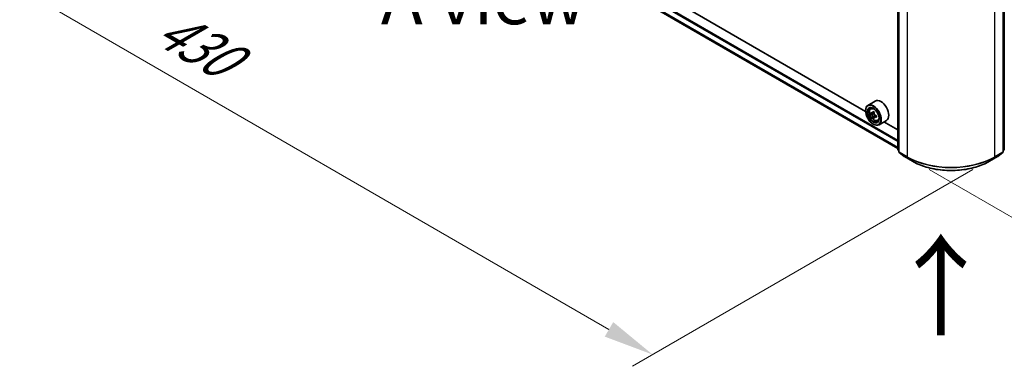
# Model space of a CAD drawing. Units: millimetres. Extents: x 36 to 10458, y 20 to 1987.
# Drawn here: x 99 to 221, y 470 to 513 of the extents above; entities that cross this region are included whole.
import ezdxf

# ---------------------------------------------------------------- set-up
doc = ezdxf.new("R2010")
doc.units = ezdxf.units.MM
doc.header["$LTSCALE"] = 2.5
doc.layers.get('Defpoints').update_dxf_attribs({"lineweight": 25})
for name, color, linetype, lineweight in [('Dimension (ISO)', 7, 'Continuous', 18), ('Symbol (ISO)', 7, 'Continuous', 18), ('Visible (ISO)', 7, 'Continuous', 35), ('Visible Narrow (ISO)', 7, 'Continuous', 25)]:
    doc.layers.add(name, color=color, linetype=linetype, lineweight=lineweight)
doc.styles.add('Note Text (TK)', font='MS PGothic.ttf')
doc.dimstyles.new('Default - Method 1b (TK)', dxfattribs={"dimscale": 2.5, "dimtxt": 2.5, "dimasz": 2.5, "dimexe": 1, "dimexo": 1.5, "dimgap": 1, "dimtad": 1, "dimrnd": 1e-08, "dimdsep": 46, "dimtxsty": 'Note Text (TK)', "dimcen": 0.09, "dimdle": 5, "dimclrd": 100, "dimclre": 100, "dimclrt": 7, "dimadec": 1, "dimazin": 1, "dimtfac": 1, "dimtmove": 0, "dimatfit": 3, "dimfxl": 0, "dimtolj": 1, "dimlwd": -1, "dimlwe": -1, "dimarcsym": 0})

# ---------------------------------------------------------------- blocks, each defined once
blk = doc.blocks.new('*D21')
at = {"layer": 'Defpoints', "color": 0, "transparency": 16777216}
for p in [(103.06, 563.26), (60.59, 538.74), (221.01, 496.33)]:
    blk.add_point(p, dxfattribs=at)
at = {"layer": 'Dimension (ISO)', "color": 100, "transparency": 16777216}
for p, q in [((99.31, 561.1), (58.09, 537.3)), ((172.12, 474.35), (66.01, 535.62)), ((217.26, 494.16), (175.04, 469.78))]:
    blk.add_line(p, q, dxfattribs=at)
for points in [[(66.53, 536.52), (65.48, 534.72), (60.59, 538.74)], [(172.65, 475.25), (171.6, 473.45), (177.54, 471.22)]]:
    blk.add_solid(points, dxfattribs=at)
at = {"layer": 'Dimension (ISO)', "color": 7, "transparency": 16777216, "insert": (116.57, 512.25), "char_height": 6.25, "attachment_point": 4, "rotation": 330, "style": 'Note Text (TK)'}
blk.add_mtext('\\A1;{\\Q30.000;\\W0.816;\\H0.816x;430}', dxfattribs=at)
blk = doc.blocks.new('*D22')
at = {"layer": 'Defpoints', "color": 0, "transparency": 16777216}
for p in [(344.11, 574.84), (387.81, 549.6), (208.12, 496.33)]:
    blk.add_point(p, dxfattribs=at)
at = {"layer": 'Dimension (ISO)', "color": 100, "transparency": 16777216}
for p, q in [((347.86, 572.67), (390.31, 548.16)), ((257.25, 474.22), (382.4, 546.48)), ((211.87, 494.16), (254.33, 469.65))]:
    blk.add_line(p, q, dxfattribs=at)
for points in [[(381.88, 547.38), (382.92, 545.57), (387.81, 549.6)], [(256.72, 475.12), (257.77, 473.31), (251.83, 471.09)]]:
    blk.add_solid(points, dxfattribs=at)
at = {"layer": 'Dimension (ISO)', "color": 7, "transparency": 16777216, "insert": (313.46, 512.5), "char_height": 6.25, "attachment_point": 4, "rotation": 30, "style": 'Note Text (TK)'}
blk.add_mtext('\\A1;{\\Q-30.000;\\W0.816;\\H0.816x;500}', dxfattribs=at)

msp = doc.modelspace()

# ---------------------------------------------------------------- linework, layer by layer
at = {"layer": 'Visible (ISO)'}
for p, q in [((105.3624, 556.0016), (207.9536, 496.7705)), ((203.9648, 501.3626), (157.8212, 528.0036)), ((207.9536, 496.6659), (207.9536, 515.3262)), ((208.0896, 515.1475), (208.0896, 496.3735)), ((221.0483, 496.3735), (221.0483, 515.1475)), ((205.1738, 502.6416), (204.2491, 502.1077)), ((203.9624, 501.4425), (203.9624, 501.4739)), ((204.5901, 501.6995), (204.7184, 501.8122)), ((204.7938, 501.1178), (204.6328, 501.0248)), ((205.0561, 501.2585), (204.8262, 501.1258)), ((204.8691, 501.1505), (204.9856, 501.0833)), ((205.0488, 500.6762), (204.8877, 500.5832)), ((204.9142, 499.7938), (204.9414, 499.7781)), ((205.3017, 500.833), (205.0719, 500.7003)), ((205.1148, 500.8596), (205.1148, 500.7251)), ((205.4507, 500.209), (205.6124, 500.2637)), ((206.5584, 500.2434), (205.6337, 499.7095)), ((207.9536, 499.0596), (206.2309, 500.0543)), ((208.0896, 496.5009), (207.9965, 496.5761)), ((208.1325, 496.2838), (208.769, 495.7692)), ((220.3689, 495.7692), (221.0054, 496.2838)), ((221.1414, 496.5761), (221.0483, 496.5009)), ((208.7838, 495.7591), (209.7901, 495.1781)), ((219.3478, 495.1781), (220.3541, 495.7591))]:
    msp.add_line(p, q, dxfattribs=at)
for centre, start, end in [((208.069, 496.6659), 180, 231.051724), ((208.205, 496.3735), 180, 231.051724), ((220.9329, 496.3735), 308.948276, 0), ((221.0689, 496.6659), 308.948276, 0), ((208.8415, 495.859), 231.051724, 240), ((220.2964, 495.859), 300, 308.948276)]:
    msp.add_arc(centre, 0.1154, start, end, dxfattribs=at)
for major_axis in [(0.6731, -1.1658), (-0.5192, 0.8993)]:
    msp.add_ellipse((204.9142, 500.8929), major_axis=major_axis, ratio=0.57735027, dxfattribs=at)
for centre, major_axis, start_param, end_param in [((204.9414, 500.9086), (0.6923, -1.1991), 5.49778714, 10.21017612), ((205.8661, 501.4425), (0.6923, -1.1991), 0, 3.14159265), ((204.9414, 500.9086), (0.5, -0.866), 2.37524496, 7.049533), ((206.5793, 502.2468), (-1.3777, -2.3863), 5.45415406, 5.54142023), ((206.9193, 502.1487), (-2.7945, 0), 0.61249873, 0.67680009), ((206.9193, 501.9524), (2.7945, 0), 3.75409138, 3.81839274), ((206.8343, 502.0996), (-1.3973, -2.4201), 5.32488771, 5.38918907), ((206.9193, 502.4431), (-2.7555, 0), 0.74176508, 0.82903125), ((204.9856, 500.9341), (0.0913, -0.1582), 1.79506236, 2.35619449), ((207.0043, 502.0015), (1.3973, 2.4201), 2.18329505, 2.24759641), ((206.8343, 502.0996), (-1.3973, -2.4201), 5.60638522, 5.67068658), ((206.9193, 501.658), (2.7555, 0), 3.88335773, 3.9706239), ((207.0043, 502.0015), (1.3973, 2.4201), 2.46479257, 2.52909393), ((204.9856, 500.9341), (0.0913, -0.1582), 0.78539816, 1.3465303), ((206.9193, 502.1487), (-2.7945, 0), 0.89399624, 0.9582976), ((206.9193, 501.9524), (2.7945, 0), 4.03558889, 4.09989025), ((207.2592, 501.8543), (1.3777, 2.3863), 2.3125614, 2.39982758)]:
    msp.add_ellipse(centre, major_axis=major_axis, ratio=0.57735027, start_param=start_param, end_param=end_param, dxfattribs=at)
for points, knots in [([(204.5901, 501.6995), (204.5488, 501.6632), (204.5159, 501.6169), (204.4656, 501.5053), (204.4502, 501.4385), (204.4394, 501.2901), (204.4456, 501.2078), (204.4791, 501.039), (204.5066, 500.9525), (204.5795, 500.7841), (204.6247, 500.7023), (204.7288, 500.5508), (204.7875, 500.4811), (204.9135, 500.3603), (204.9807, 500.3093), (205.1184, 500.2322), (205.1889, 500.206), (205.324, 500.1849), (205.389, 500.1885), (205.4491, 500.2084), (205.4499, 500.2087), (205.4507, 500.209)], [2.47113777, 2.47113777, 2.47113777, 2.47113777, 2.74963398, 2.74963398, 3.06145281, 3.06145281, 3.39508775, 3.39508775, 3.7294293, 3.7294293, 4.06151173, 4.06151173, 4.39336629, 4.39336629, 4.72719714, 4.72719714, 5.06192126, 5.06192126, 5.37861809, 5.37861809, 5.38284387, 5.38284387, 5.38284387, 5.38284387]), ([(204.7407, 501.1382), (204.7551, 501.1278), (204.7709, 501.1207), (204.8007, 501.1163), (204.8147, 501.1191), (204.8377, 501.1324), (204.8482, 501.1438), (204.8634, 501.1741), (204.8681, 501.1931), (204.8699, 501.2128)], [-0.2880009693, -0.2880009693, -0.2880009693, -0.2880009693, -0.2700640264, -0.2700640264, -0.2521270835, -0.2521270835, -0.2341901406, -0.2341901406, -0.2162531977, -0.2162531977, -0.2162531977, -0.2162531977]), ([(205.0399, 501.1146), (205.0381, 501.095), (205.0398, 501.0722), (205.0509, 501.0267), (205.0604, 501.0039), (205.0834, 500.964), (205.0984, 500.9444), (205.1323, 500.912), (205.1511, 500.8992), (205.1691, 500.8909)], [-0.2880009693, -0.2880009693, -0.2880009693, -0.2880009693, -0.2700640264, -0.2700640264, -0.2521270835, -0.2521270835, -0.2341901406, -0.2341901406, -0.2162531977, -0.2162531977, -0.2162531977, -0.2162531977]), ([(204.8699, 500.7182), (204.8681, 500.7358), (204.8634, 500.7567), (204.8482, 500.7999), (204.8377, 500.8222), (204.8147, 500.862), (204.8007, 500.8822), (204.7709, 500.917), (204.7551, 500.9316), (204.7407, 500.9419)], [0, 0, 0, 0, 0.0179369429, 0.0179369429, 0.0358738858, 0.0358738858, 0.0538108287, 0.0538108287, 0.0717477716, 0.0717477716, 0.0717477716, 0.0717477716]), ([(205.1691, 500.6946), (205.1511, 500.7029), (205.1323, 500.7083), (205.0984, 500.7103), (205.0834, 500.7069), (205.0604, 500.6937), (205.0509, 500.6829), (205.0398, 500.6549), (205.0381, 500.6377), (205.0399, 500.62)], [0, 0, 0, 0, 0.0179369429, 0.0179369429, 0.0358738858, 0.0358738858, 0.0538108287, 0.0538108287, 0.0717477716, 0.0717477716, 0.0717477716, 0.0717477716]), ([(209.7901, 495.1781), (210.2936, 494.8874), (210.8745, 494.644), (212.136, 494.2729), (212.8163, 494.1453), (214.2116, 494.0177), (214.9263, 494.0177), (216.3216, 494.1453), (217.0019, 494.2729), (218.2634, 494.644), (218.8443, 494.8874), (219.3478, 495.1781)], [1.57079633, 1.57079633, 1.57079633, 1.57079633, 1.88495559, 1.88495559, 2.19911486, 2.19911486, 2.51327412, 2.51327412, 2.82743339, 2.82743339, 3.14159265, 3.14159265, 3.14159265, 3.14159265])]:
    msp.add_open_spline(points, degree=3, knots=knots, dxfattribs=at)
at = {"layer": 'Visible Narrow (ISO)'}
for p, q in [((104.6954, 557.2312), (207.9536, 497.615)), ((104.777, 557.3725), (207.9536, 497.8035)), ((104.6954, 556.563), (207.9536, 496.9469)), ((104.708, 556.5301), (207.9536, 496.9212)), ((105.359, 556.0039), (207.9536, 496.7709)), ((207.9874, 496.6188), (207.9874, 515.2791)), ((208.1234, 496.3264), (208.1234, 515.1004)), ((209.1297, 514.5194), (209.1297, 495.7454)), ((220.0082, 495.7454), (220.0082, 514.5194)), ((221.0145, 515.1004), (221.0145, 496.3264)), ((221.1505, 515.2791), (221.1505, 496.6188)), ((204.7407, 500.9419), (204.9856, 501.0833)), ((204.8699, 501.2128), (205.0121, 501.2949)), ((205.1148, 500.8596), (204.8699, 500.7182)), ((205.3112, 500.7767), (205.1691, 500.6946)), ((208.0896, 496.5598), (207.9874, 496.6188)), ((208.0896, 496.5021), (208.0063, 496.5694)), ((208.0063, 496.5694), (208.0896, 496.5213)), ((209.1297, 495.7454), (208.1234, 496.3264)), ((208.7788, 495.7625), (208.1423, 496.277)), ((208.1423, 496.277), (209.1486, 495.696)), ((219.9893, 495.696), (220.9956, 496.277)), ((221.0145, 496.3264), (220.0082, 495.7454)), ((220.9956, 496.277), (220.3591, 495.7625)), ((221.1505, 496.6188), (221.0483, 496.5598)), ((221.1316, 496.5694), (221.0483, 496.5021)), ((221.0483, 496.5213), (221.1316, 496.5694)), ((209.7851, 495.1815), (208.7788, 495.7625)), ((209.7851, 495.1815), (209.1486, 495.696)), ((220.3591, 495.7625), (219.3528, 495.1815)), ((219.3528, 495.1815), (219.9893, 495.696))]:
    msp.add_line(p, q, dxfattribs=at)
msp.add_ellipse((205.0267, 500.9579), major_axis=(0.4064, -0.7038), ratio=0.57735027, dxfattribs=at)
for centre, major_axis, ratio, start_param, end_param in [((205.0701, 500.9829), (-0.4331, 0.7502), 0.57735027, 5.85940152, 6.39812858), ((205.0701, 500.9829), (0.4331, -0.7502), 0.57735027, 6.16824203, 6.70696909), ((208.069, 496.6659), (-0.1154, 0), 0.57735027, 0, 0.78539816), ((208.069, 496.6659), (-0.0577, -0.0999), 0.57735027, 5.49778714, 6.19252542), ((208.069, 496.6659), (-0.0725, -0.0897), 0.8131434, 0, 0.12734403), ((208.205, 496.3735), (-0.1154, 0), 0.57735027, 0, 0.78539816), ((208.205, 496.3735), (-0.0577, -0.0999), 0.57735027, 5.49778714, 6.19252542), ((208.205, 496.3735), (-0.0725, -0.0897), 0.8131434, 0, 0.12734403), ((220.9329, 496.3735), (0.0577, -0.0999), 0.57735027, 0.09065989, 0.78539816), ((220.9329, 496.3735), (0.0725, -0.0897), 0.8131434, 6.15584128, 6.28318531), ((220.9329, 496.3735), (0.1154, 0), 0.57735027, 5.49778714, 6.28318531), ((221.0689, 496.6659), (0.0577, -0.0999), 0.57735027, 0.09065989, 0.78539816), ((221.0689, 496.6659), (0.0725, -0.0897), 0.8131434, 6.15584128, 6.28318531), ((221.0689, 496.6659), (0.1154, 0), 0.57735027, 5.49778714, 6.28318531), ((208.8415, 495.859), (-0.0725, -0.0897), 0.8131434, 0, 0.12734403), ((208.8415, 495.859), (-0.0577, -0.0999), 0.57735027, 6.19252542, 6.28318531), ((209.2113, 495.7925), (-0.0577, -0.0999), 0.57735027, 5.49778714, 6.19252542), ((214.569, 498.8858), (-7.6923, 0), 0.57735027, 0.78539816, 2.35619449), ((214.569, 498.8255), (7.6656, 0), 0.57735027, 3.92699082, 5.49778714), ((209.8478, 495.278), (-0.0577, -0.0999), 0.57735027, 6.19252542, 6.28318531), ((214.569, 497.9435), (-6.7654, 0), 0.57735027, 0.78539816, 2.35619449), ((219.2901, 495.278), (0.0577, -0.0999), 0.57735027, 0, 0.09065989), ((219.9266, 495.7925), (0.0577, -0.0999), 0.57735027, 0.09065989, 0.78539816), ((220.2964, 495.859), (0.0577, -0.0999), 0.57735027, 0, 0.09065989), ((220.2964, 495.859), (0.0725, -0.0897), 0.8131434, 6.15584128, 6.28318531)]:
    msp.add_ellipse(centre, major_axis=major_axis, ratio=ratio, start_param=start_param, end_param=end_param, dxfattribs=at)

# ---------------------------------------------------------------- texts
at = {"layer": 'Symbol (ISO)', "color": 7, "insert": (156.542, 515.2858), "char_height": 6.25, "attachment_point": 5, "line_spacing_factor": 1.5, "style": 'Note Text (TK)'}
msp.add_mtext('\\fＭＳ Ｐゴシック|b0|i0;A view', dxfattribs=at)
at = {"layer": 'Symbol (ISO)', "color": 7, "insert": (213.4936, 473.0565), "char_height": 10, "attachment_point": 4, "rotation": 90, "line_spacing_factor": 1.5, "style": 'Note Text (TK)'}
msp.add_mtext('\\fＭＳ Ｐゴシック|b0|i0;{\\H10.0000;→}', dxfattribs=at)

# ---------------------------------------------------------------- dimensions: what is measured, and where the dimension line sits
at = {"layer": 'Dimension (ISO)', "color": 100, "true_color": 0x00ff3f}
for base, p1, p2, angle, text, override, picture, middle in [((387.8147, 549.6001), (208.1234, 496.3264), (344.1055, 574.8357), 210, '{\\Q-30.000;\\W0.816;\\H0.816x;<>}', {"dimgap": 1, "dimdec": 2, "dimlfac": 3.184337, "dimtol": 0, "dimlim": 0, "dimtp": 0, "dimtm": 0, "dimtdec": 2, "dimtofl": 0, "dimatfit": 1}, '*D22', (319.8237, 510.3455)), ((60.5926, 538.7427), (221.0145, 496.3264), (103.0637, 563.2634), 330, '{\\Q30.000;\\W0.816;\\H0.816x;<>}', {"dimgap": 1, "dimdec": 2, "dimlfac": 3.170695, "dimtol": 0, "dimlim": 0, "dimtp": 0, "dimtm": 0, "dimtdec": 2, "dimtofl": 0, "dimatfit": 1}, '*D21', (119.0649, 504.9837))]:
    dim = msp.add_linear_dim(base=base, p1=p1, p2=p2, angle=angle, text=text, dimstyle='Default - Method 1b (TK)', override=override, dxfattribs=at)
    dim.commit()
    dim.dimension.update_dxf_attribs({"geometry": picture, "text_midpoint": middle, "dimtype": 160})

doc.saveas('drawing.dxf')
